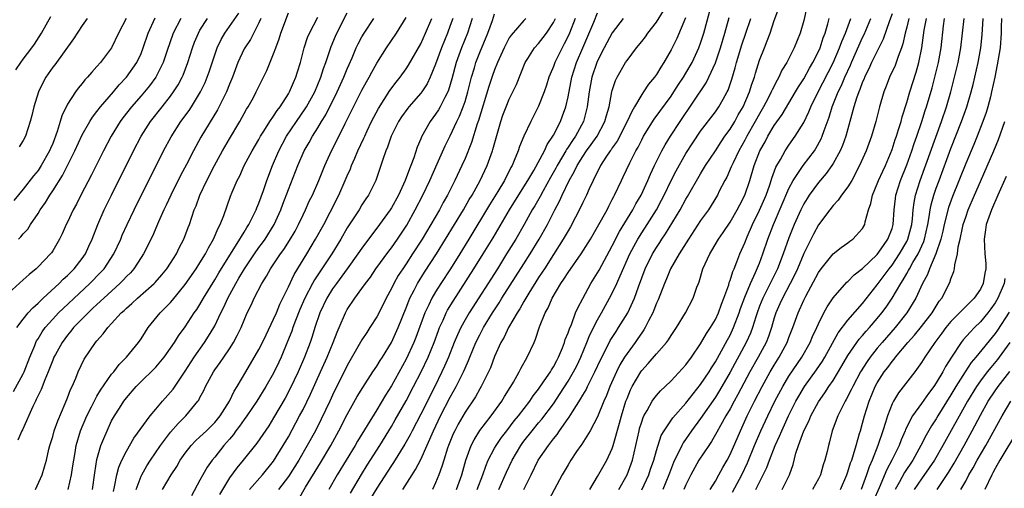
# Model space of a CAD drawing. Units: inches. Extents: x 2496512 to 2499000, y 1476000 to 1479000.
# Drawn here: x 2497421 to 2497554, y 1476249 to 1476313 of the extents above; entities that cross this region are included whole.
import ezdxf

# ---------------------------------------------------------------- set-up
doc = ezdxf.new("R2010")
doc.units = ezdxf.units.IN
doc.header["$MEASUREMENT"] = 0
doc.layers.add('LD24961476_2ft', color=226, linetype='Continuous')

msp = doc.modelspace()

# ---------------------------------------------------------------- linework, layer by layer
at = {"layer": 'LD24961476_2ft'}
for points, elevation in [([(2497479.85, 1476249), (2497480.57, 1476251), (2497481.11, 1476253), (2497481.83, 1476255), (2497482.22, 1476255.78), (2497483, 1476257.01), (2497484.54, 1476259), (2497486, 1476261), (2497486.37, 1476261.63), (2497487.14, 1476262.86), (2497487.24, 1476263), (2497487.59, 1476263.59), (2497488.37, 1476265), (2497488.57, 1476265.43), (2497489.45, 1476267), (2497490.37, 1476269), (2497490.58, 1476269.42), (2497491.11, 1476271.11), (2497491.87, 1476273), (2497492.29, 1476273.71), (2497492.84, 1476275), (2497494.03, 1476277), (2497494.43, 1476277.56), (2497495, 1476278.49), (2497496.78, 1476281), (2497498.04, 1476283), (2497499, 1476284.67), (2497500.29, 1476287), (2497500.52, 1476287.48), (2497501, 1476288.39), (2497501.2, 1476288.8), (2497501.32, 1476289), (2497502.24, 1476291), (2497502.5, 1476291.5), (2497503.38, 1476293.38), (2497504.2, 1476295), (2497504.5, 1476295.5), (2497505, 1476296.52), (2497505.26, 1476297), (2497506.7, 1476299.3), (2497509, 1476302.45), (2497509.37, 1476303), (2497510, 1476304), (2497510.67, 1476305), (2497511, 1476305.55), (2497511.83, 1476307), (2497512.76, 1476309), (2497513, 1476309.65), (2497513.42, 1476311), (2497514.52, 1476315)], 7840), ([(2497419.69, 1476262.31), (2497421, 1476264.74), (2497421.13, 1476265), (2497421.91, 1476267), (2497422.55, 1476268.55), (2497422.71, 1476269), (2497422.8, 1476269.2), (2497423, 1476269.5), (2497423.56, 1476270.44), (2497423.97, 1476271), (2497425, 1476272.15), (2497425.8, 1476273), (2497426.4, 1476273.6), (2497430.04, 1476277), (2497431.5, 1476278.5), (2497431.97, 1476279), (2497433.32, 1476281), (2497434.24, 1476283), (2497434.45, 1476283.55), (2497435.1, 1476285), (2497436.06, 1476287), (2497440.06, 1476295), (2497441.08, 1476296.92), (2497442.4, 1476299), (2497443.51, 1476300.49), (2497443.84, 1476301), (2497445.08, 1476303), (2497445.69, 1476304.31), (2497445.97, 1476305), (2497446.24, 1476305.76), (2497447, 1476308.07), (2497447.33, 1476309), (2497447.88, 1476310.12), (2497448.38, 1476311), (2497450.29, 1476313.71)], 7876), ([(2497422.68, 1476249), (2497423.56, 1476251), (2497423.9, 1476252.1), (2497424.14, 1476253), (2497424.48, 1476254.48), (2497424.61, 1476255), (2497425, 1476256.23), (2497425.21, 1476257), (2497425.67, 1476258.33), (2497426.69, 1476260.69), (2497427, 1476261.47), (2497427.41, 1476262.59), (2497427.62, 1476263), (2497428.12, 1476264.12), (2497428.47, 1476265), (2497429.29, 1476266.71), (2497430.82, 1476269), (2497431, 1476269.22), (2497431.86, 1476270.14), (2497432.48, 1476271), (2497433, 1476271.54), (2497434.31, 1476273), (2497434.69, 1476273.31), (2497435, 1476273.63), (2497435.74, 1476274.26), (2497436.51, 1476275), (2497438.78, 1476277), (2497438.89, 1476277.11), (2497439.82, 1476278.18), (2497440.48, 1476279), (2497441, 1476279.77), (2497441.79, 1476281), (2497442.18, 1476281.82), (2497442.82, 1476283), (2497443.4, 1476284.6), (2497443.56, 1476285), (2497444.21, 1476287), (2497444.46, 1476287.54), (2497444.98, 1476289), (2497445.93, 1476291), (2497446.96, 1476293), (2497448.06, 1476295), (2497449, 1476296.63), (2497450.42, 1476299), (2497451.34, 1476300.66), (2497451.56, 1476301), (2497452.25, 1476302.25), (2497452.65, 1476303), (2497453, 1476303.73), (2497453.64, 1476305), (2497454.08, 1476305.92), (2497455, 1476308.19), (2497455.29, 1476309), (2497455.77, 1476310.23), (2497456, 1476311), (2497457, 1476313.77)], 7872), ([(2497430.38, 1476249), (2497430.7, 1476251.3), (2497431, 1476253.09), (2497431.55, 1476255), (2497431.95, 1476255.95), (2497432.37, 1476257), (2497433, 1476258.32), (2497433.38, 1476259), (2497434.05, 1476260.05), (2497434.66, 1476261), (2497435, 1476261.45), (2497436.33, 1476263), (2497437, 1476263.69), (2497438.68, 1476265.32), (2497439, 1476265.65), (2497440.14, 1476267), (2497441, 1476268.19), (2497441.54, 1476269), (2497442.1, 1476269.9), (2497443, 1476271.12), (2497444.22, 1476273), (2497444.55, 1476273.45), (2497445, 1476274.16), (2497445.48, 1476275), (2497447, 1476277.47), (2497447.56, 1476278.44), (2497450.43, 1476283), (2497450.62, 1476283.38), (2497451, 1476283.97), (2497451.38, 1476284.62), (2497451.63, 1476285), (2497452.29, 1476286.29), (2497452.63, 1476287), (2497452.73, 1476287.27), (2497453, 1476287.91), (2497453.61, 1476289.61), (2497454.07, 1476291), (2497454.85, 1476293), (2497455.7, 1476295), (2497456.77, 1476297), (2497458.12, 1476299), (2497459.29, 1476300.71), (2497459.47, 1476301), (2497460.58, 1476303), (2497461.43, 1476305), (2497461.79, 1476306.21), (2497462.08, 1476307), (2497462.81, 1476309.19), (2497463.41, 1476310.59), (2497463.6, 1476311), (2497465, 1476313.73)], 7868), ([(2497451.71, 1476249), (2497453.47, 1476251), (2497455, 1476252.88), (2497456.32, 1476255), (2497457, 1476256.16), (2497458.53, 1476259), (2497459, 1476259.9), (2497460.02, 1476261.98), (2497461.39, 1476265), (2497462.28, 1476267), (2497463.11, 1476269), (2497463.63, 1476270.37), (2497463.91, 1476271), (2497464.75, 1476273), (2497465, 1476273.45), (2497466.01, 1476275), (2497467, 1476276.33), (2497467.47, 1476277), (2497468.14, 1476277.86), (2497468.9, 1476279), (2497470.63, 1476281.37), (2497471, 1476281.85), (2497471.81, 1476283), (2497473.08, 1476284.92), (2497474.24, 1476287), (2497475.26, 1476289), (2497476.21, 1476291), (2497477.23, 1476293.23), (2497478.32, 1476295.68), (2497479, 1476297.06), (2497479.9, 1476299), (2497480.26, 1476299.74), (2497480.76, 1476301), (2497481, 1476301.71), (2497481.38, 1476303), (2497481.7, 1476304.3), (2497481.88, 1476305), (2497482.27, 1476306.27), (2497482.47, 1476307), (2497483, 1476308.36), (2497484.1, 1476311), (2497484.72, 1476312.72), (2497485, 1476313.6)], 7856), ([(2497465.46, 1476248.54), (2497466.93, 1476251.07), (2497467.69, 1476252.31), (2497469.41, 1476255), (2497471, 1476257.56), (2497471.53, 1476258.47), (2497473, 1476261.05), (2497474.02, 1476263), (2497475.04, 1476265), (2497475.98, 1476267), (2497476.79, 1476269), (2497477.38, 1476270.62), (2497477.54, 1476271), (2497478.03, 1476272.03), (2497478.46, 1476273), (2497478.64, 1476273.36), (2497479.39, 1476274.61), (2497482.21, 1476279), (2497483.47, 1476281), (2497484.81, 1476283.19), (2497487.05, 1476287), (2497489, 1476290.1), (2497489.55, 1476291), (2497490.33, 1476292.33), (2497491.78, 1476295), (2497492.15, 1476295.85), (2497492.93, 1476297), (2497493, 1476297.13), (2497493.95, 1476299), (2497494.25, 1476299.75), (2497494.7, 1476301), (2497495, 1476302.35), (2497495.52, 1476305), (2497496.16, 1476307), (2497496.98, 1476309), (2497498.5, 1476312.5), (2497499, 1476313.73)], 7848), ([(2497472.53, 1476249), (2497473.81, 1476251), (2497474.29, 1476251.71), (2497475, 1476253.1), (2497476.72, 1476257), (2497477.68, 1476259), (2497479, 1476261.55), (2497479.81, 1476263), (2497480.79, 1476265), (2497481, 1476265.5), (2497481.47, 1476266.53), (2497481.64, 1476267), (2497482.47, 1476269), (2497483, 1476270.04), (2497483.52, 1476271), (2497484.74, 1476273), (2497485.63, 1476274.37), (2497486.02, 1476275), (2497489, 1476279.68), (2497489.83, 1476281), (2497491.05, 1476283), (2497492.18, 1476285), (2497493.2, 1476287), (2497493.83, 1476288.17), (2497494.18, 1476289), (2497495.13, 1476291), (2497495.83, 1476292.17), (2497496.22, 1476293), (2497497, 1476294.24), (2497497.51, 1476295), (2497498.15, 1476295.85), (2497498.95, 1476297), (2497500.01, 1476299), (2497500.2, 1476299.8), (2497500.58, 1476301), (2497500.95, 1476303), (2497501, 1476303.2), (2497501.43, 1476304.57), (2497501.65, 1476305), (2497502.8, 1476307), (2497503, 1476307.3), (2497504.3, 1476309), (2497505, 1476309.87), (2497505.49, 1476310.51), (2497505.82, 1476311), (2497507, 1476312.47), (2497507.97, 1476314.03)], 7844), ([(2497489, 1476249), (2497489.97, 1476251), (2497490.95, 1476253), (2497492.32, 1476255), (2497492.63, 1476255.37), (2497493, 1476255.88), (2497493.51, 1476256.49), (2497493.82, 1476257), (2497495, 1476258.67), (2497495.14, 1476258.86), (2497495.58, 1476259.58), (2497496.7, 1476261.3), (2497497, 1476261.84), (2497497.44, 1476262.56), (2497497.64, 1476263), (2497498.25, 1476264.25), (2497498.64, 1476265), (2497499.38, 1476266.62), (2497500.2, 1476268.2), (2497500.73, 1476269.27), (2497501.51, 1476270.49), (2497501.86, 1476271), (2497503.1, 1476273), (2497504.01, 1476275), (2497504.56, 1476276.56), (2497505.47, 1476279), (2497506.45, 1476281), (2497507, 1476281.9), (2497507.45, 1476282.55), (2497507.72, 1476283), (2497508.25, 1476283.75), (2497510.22, 1476287), (2497511, 1476288.44), (2497511.21, 1476288.79), (2497513, 1476291.87), (2497513.68, 1476293), (2497515, 1476294.99), (2497515.77, 1476296.23), (2497516.31, 1476297), (2497517, 1476297.96), (2497517.64, 1476299), (2497518.12, 1476299.88), (2497518.79, 1476301), (2497519.64, 1476303), (2497519.94, 1476304.06), (2497520.3, 1476305), (2497520.45, 1476305.55), (2497521, 1476307.31), (2497521.66, 1476309), (2497522.06, 1476309.94), (2497522.44, 1476311), (2497523, 1476312.73), (2497523.61, 1476314.39)], 7834), ([(2497527.43, 1476314.57), (2497527, 1476312.69), (2497526.5, 1476311), (2497525.69, 1476309), (2497524.7, 1476307), (2497524.05, 1476305.95), (2497523.63, 1476305), (2497523.39, 1476304.61), (2497522.71, 1476303.29), (2497522.6, 1476303), (2497522.18, 1476302.18), (2497521.55, 1476301), (2497521, 1476300.05), (2497520.43, 1476299), (2497519.28, 1476297), (2497519, 1476296.47), (2497518.17, 1476295), (2497517.4, 1476293.4), (2497517.22, 1476293), (2497517.17, 1476292.83), (2497516.55, 1476291.45), (2497516.29, 1476291), (2497515.53, 1476289.53), (2497515.28, 1476289), (2497514.43, 1476287.57), (2497514.05, 1476287), (2497513, 1476285.53), (2497511.34, 1476283), (2497510.09, 1476281), (2497508.92, 1476279), (2497508.36, 1476277.64), (2497508.08, 1476277), (2497507.22, 1476274.78), (2497507, 1476274.32), (2497506.64, 1476273.36), (2497506.49, 1476273), (2497505.91, 1476271.91), (2497505.47, 1476271), (2497505.3, 1476270.7), (2497505, 1476270.3), (2497504.49, 1476269.51), (2497504.13, 1476269), (2497503, 1476267.48), (2497502.68, 1476267), (2497502.04, 1476265.96), (2497501.57, 1476265), (2497500.67, 1476263), (2497500.22, 1476261.78), (2497499.86, 1476261), (2497499, 1476258.87), (2497498, 1476257), (2497496.85, 1476255.15), (2497496.73, 1476255), (2497496.16, 1476254.16), (2497495.39, 1476253), (2497495, 1476252.37), (2497494.2, 1476251), (2497492.38, 1476247.62)], 7832), ([(2497539, 1476313.61), (2497538.66, 1476312.66), (2497537.81, 1476310.19), (2497536.22, 1476307), (2497535.85, 1476306.15), (2497535.27, 1476305), (2497535.2, 1476304.8), (2497535, 1476304.36), (2497534.64, 1476303.36), (2497534.47, 1476303), (2497534.17, 1476302.17), (2497533.81, 1476301), (2497532.72, 1476297), (2497532.27, 1476295.73), (2497531.94, 1476295), (2497531, 1476293.3), (2497530.81, 1476293), (2497530.07, 1476291.93), (2497529, 1476290.72), (2497527.74, 1476289), (2497527.45, 1476288.55), (2497527, 1476287.8), (2497526.61, 1476287), (2497525.72, 1476285), (2497525, 1476283.2), (2497524.22, 1476281), (2497523.44, 1476279), (2497522.45, 1476277), (2497521.43, 1476275), (2497521, 1476273.93), (2497520.66, 1476273), (2497520.48, 1476272.48), (2497520.03, 1476271), (2497519.76, 1476270.24), (2497519.18, 1476269), (2497517, 1476264.93), (2497515.56, 1476262.44), (2497515, 1476261.55), (2497513, 1476258.64), (2497511.77, 1476257), (2497510.64, 1476255.37), (2497510.45, 1476255), (2497509.96, 1476253.96), (2497509.46, 1476253), (2497509.32, 1476252.68), (2497508.75, 1476251.25), (2497508.66, 1476251), (2497507.86, 1476249)], 7824), ([(2497442.39, 1476313), (2497441.36, 1476311), (2497440.49, 1476308.49), (2497440, 1476307), (2497438.99, 1476305), (2497438.15, 1476303.85), (2497437, 1476302.47), (2497435.71, 1476301), (2497434.53, 1476299.47), (2497434.17, 1476299), (2497432.95, 1476297), (2497431.9, 1476295), (2497430.26, 1476291.74), (2497428.83, 1476289), (2497428.22, 1476287.78), (2497427.79, 1476287), (2497427, 1476285.33), (2497426.83, 1476285), (2497426.27, 1476283.73), (2497425.91, 1476283), (2497425, 1476281.44), (2497424.83, 1476281.17), (2497424.69, 1476281), (2497423, 1476279.25), (2497422.73, 1476279), (2497421.78, 1476278.22), (2497421, 1476277.47), (2497419, 1476275.7)], 7880), ([(2497434.96, 1476313), (2497433.94, 1476311), (2497433, 1476308.99), (2497431.48, 1476307), (2497431, 1476306.46), (2497430.29, 1476305.71), (2497429.72, 1476305), (2497429.35, 1476304.65), (2497429, 1476304.17), (2497428.47, 1476303.53), (2497428.09, 1476303), (2497427, 1476301.33), (2497426.23, 1476299.77), (2497426.03, 1476299), (2497425.62, 1476297.62), (2497425, 1476296.02), (2497424.69, 1476295.31), (2497424.57, 1476295), (2497423.43, 1476293), (2497423, 1476292.35), (2497422.38, 1476291.62), (2497421, 1476289.81), (2497419.73, 1476288.27)], 7884), ([(2497419.99, 1476306.01), (2497420.65, 1476307), (2497421, 1476307.44), (2497422.17, 1476309), (2497422.51, 1476309.49), (2497423.48, 1476311), (2497424.73, 1476313.27)], 7888), ([(2497420.12, 1476271), (2497421, 1476272.17), (2497421.66, 1476273), (2497422.29, 1476273.71), (2497423, 1476274.31), (2497423.72, 1476275), (2497425.89, 1476277), (2497426.43, 1476277.57), (2497427, 1476278.07), (2497427.93, 1476279), (2497429, 1476280.39), (2497429.43, 1476281), (2497429.92, 1476282.08), (2497430.35, 1476283), (2497431.14, 1476285), (2497432, 1476287), (2497432.98, 1476289), (2497435.99, 1476295), (2497437.03, 1476297), (2497438.29, 1476299), (2497439.84, 1476301), (2497441, 1476302.44), (2497441.41, 1476303), (2497442.04, 1476303.96), (2497442.58, 1476305), (2497442.71, 1476305.29), (2497443.36, 1476307), (2497443.97, 1476309), (2497444.25, 1476309.75), (2497444.78, 1476311), (2497445, 1476311.38), (2497446.01, 1476313)], 7878), ([(2497453.27, 1476313), (2497453, 1476312.38), (2497451.85, 1476310.15), (2497451.07, 1476309), (2497451, 1476308.86), (2497450.16, 1476307), (2497449.41, 1476305), (2497449, 1476304.05), (2497448.58, 1476303), (2497447.4, 1476300.6), (2497445.13, 1476296.87), (2497444.11, 1476295), (2497443.17, 1476293.17), (2497442.36, 1476291.64), (2497441.03, 1476289), (2497440.39, 1476287.61), (2497440.08, 1476287), (2497439.35, 1476285.35), (2497438.56, 1476283.44), (2497437.31, 1476281), (2497437, 1476280.54), (2497436.01, 1476279), (2497435.54, 1476278.46), (2497435, 1476277.93), (2497434.57, 1476277.43), (2497434.13, 1476277), (2497431.92, 1476275), (2497431, 1476274.14), (2497430.42, 1476273.58), (2497429.79, 1476273), (2497427.83, 1476271), (2497427.47, 1476270.53), (2497427, 1476269.98), (2497426.26, 1476269), (2497425.37, 1476267.37), (2497425.17, 1476267), (2497425, 1476266.6), (2497424.39, 1476265), (2497423.91, 1476263.91), (2497423.42, 1476262.58), (2497423, 1476261.76), (2497422.77, 1476261.23), (2497422.64, 1476261), (2497422.29, 1476260.29), (2497420.87, 1476257.13), (2497420.8, 1476257), (2497420.27, 1476255.73)], 7874), ([(2497420.36, 1476283), (2497420.68, 1476283.32), (2497421, 1476283.73), (2497421.61, 1476284.39), (2497421.98, 1476285), (2497423, 1476286.51), (2497423.3, 1476287), (2497424.01, 1476287.99), (2497424.62, 1476289), (2497425, 1476289.56), (2497426.32, 1476291.68), (2497427.99, 1476295), (2497429, 1476297.18), (2497430.03, 1476299), (2497430.4, 1476299.6), (2497431, 1476300.35), (2497431.48, 1476301), (2497433.24, 1476303), (2497434.04, 1476303.96), (2497435.04, 1476305), (2497436.42, 1476307), (2497437, 1476308.25), (2497437.3, 1476309), (2497437.97, 1476311), (2497438.91, 1476313.09)], 7882), ([(2497429.67, 1476313), (2497429, 1476312.02), (2497427.8, 1476310.2), (2497425.29, 1476306.71), (2497425, 1476306.35), (2497424.06, 1476305), (2497423.68, 1476304.32), (2497423.05, 1476303), (2497422.44, 1476301), (2497422.18, 1476299.82), (2497421.94, 1476299), (2497421.29, 1476297), (2497421, 1476296.43), (2497420.46, 1476295.54)], 7886), ([(2497427.11, 1476249), (2497427.56, 1476251), (2497427.75, 1476252.25), (2497427.85, 1476253), (2497428.04, 1476254.04), (2497428.19, 1476255), (2497428.79, 1476257), (2497429.62, 1476259), (2497430.26, 1476260.26), (2497430.74, 1476261.26), (2497431, 1476261.68), (2497431.49, 1476262.51), (2497433, 1476264.66), (2497433.28, 1476265), (2497434.01, 1476265.99), (2497435.01, 1476267), (2497436.66, 1476269), (2497437, 1476269.49), (2497437.58, 1476270.42), (2497437.98, 1476271), (2497439.59, 1476273), (2497441, 1476274.41), (2497441.28, 1476274.72), (2497443, 1476276.84), (2497444.48, 1476279), (2497445, 1476279.82), (2497445.73, 1476281), (2497446.15, 1476281.85), (2497446.85, 1476283), (2497447.48, 1476284.52), (2497447.75, 1476285), (2497448.23, 1476286.23), (2497449.16, 1476288.84), (2497449.39, 1476289.39), (2497450.07, 1476291), (2497450.39, 1476291.61), (2497451.02, 1476293), (2497452.07, 1476295), (2497453, 1476296.57), (2497453.23, 1476297), (2497453.67, 1476297.67), (2497454.5, 1476299), (2497455, 1476299.73), (2497455.49, 1476300.51), (2497455.88, 1476301), (2497457, 1476302.74), (2497457.16, 1476303), (2497457.7, 1476304.3), (2497458.04, 1476305), (2497458.25, 1476305.75), (2497458.65, 1476307), (2497459.17, 1476309), (2497459.62, 1476310.38), (2497459.89, 1476311), (2497461, 1476313.15)], 7870), ([(2497433.24, 1476248.76), (2497433.38, 1476249.38), (2497433.69, 1476251), (2497433.96, 1476252.04), (2497434.37, 1476253), (2497435, 1476254.23), (2497436.03, 1476255.97), (2497438.22, 1476259), (2497439, 1476259.94), (2497439.91, 1476261), (2497441, 1476262.22), (2497441.35, 1476262.65), (2497443, 1476265.09), (2497444.22, 1476267), (2497445.63, 1476269), (2497446.17, 1476269.83), (2497446.88, 1476271), (2497447, 1476271.24), (2497447.83, 1476273), (2497448.23, 1476273.77), (2497448.76, 1476275), (2497449.86, 1476277), (2497450.29, 1476277.71), (2497451.04, 1476279), (2497452.39, 1476281), (2497453, 1476281.86), (2497453.5, 1476282.5), (2497453.84, 1476283), (2497455.09, 1476285), (2497455.98, 1476287), (2497456.24, 1476287.76), (2497457, 1476289.76), (2497458.31, 1476293), (2497459.17, 1476295), (2497459.84, 1476296.16), (2497460.29, 1476297), (2497461, 1476298.14), (2497461.5, 1476299), (2497462.08, 1476299.92), (2497463.65, 1476303), (2497464.55, 1476305), (2497465, 1476306.15), (2497465.25, 1476306.75), (2497465.66, 1476307.66), (2497466.22, 1476309), (2497466.47, 1476309.53), (2497467, 1476310.51), (2497467.29, 1476311), (2497468.61, 1476313)], 7866), ([(2497436.31, 1476249), (2497437, 1476250.84), (2497437.08, 1476251), (2497437.78, 1476252.22), (2497438.29, 1476253), (2497439.64, 1476255), (2497441, 1476256.8), (2497442.02, 1476257.98), (2497443.07, 1476259), (2497444.7, 1476261), (2497444.83, 1476261.17), (2497445, 1476261.53), (2497445.52, 1476262.48), (2497445.76, 1476263), (2497446.83, 1476265), (2497447, 1476265.26), (2497447.74, 1476266.26), (2497448.22, 1476267), (2497449, 1476268.14), (2497449.56, 1476269), (2497450.07, 1476269.93), (2497450.59, 1476271), (2497451, 1476272.02), (2497451.43, 1476273), (2497451.95, 1476274.05), (2497452.37, 1476275), (2497453.4, 1476277), (2497454.03, 1476277.97), (2497454.58, 1476279), (2497455.93, 1476281), (2497456.4, 1476281.6), (2497457.18, 1476282.82), (2497457.91, 1476284.09), (2497458.4, 1476285), (2497459, 1476286.31), (2497459.33, 1476287), (2497459.84, 1476288.16), (2497460.26, 1476289), (2497461.13, 1476291), (2497461.67, 1476292.33), (2497461.95, 1476293), (2497462.87, 1476295), (2497463.58, 1476296.42), (2497464.7, 1476298.7), (2497465.58, 1476300.42), (2497465.86, 1476301), (2497467, 1476303.25), (2497467.62, 1476304.38), (2497467.98, 1476305), (2497468.32, 1476305.68), (2497469, 1476306.9), (2497470.32, 1476309), (2497471.69, 1476311), (2497473, 1476313.11)], 7864), ([(2497439.9, 1476249), (2497441.07, 1476251), (2497441.84, 1476252.16), (2497442.33, 1476253), (2497443, 1476253.96), (2497443.81, 1476255), (2497444.39, 1476255.61), (2497445, 1476256.16), (2497445.88, 1476257), (2497447, 1476258.12), (2497447.72, 1476259), (2497449, 1476261), (2497449.63, 1476262.37), (2497450.05, 1476263), (2497451.21, 1476265), (2497453, 1476268.02), (2497453.5, 1476269), (2497453.98, 1476270.02), (2497455, 1476272.13), (2497455.37, 1476273), (2497455.83, 1476274.17), (2497457, 1476276.53), (2497457.78, 1476278.22), (2497459.51, 1476281), (2497460.71, 1476283), (2497461.81, 1476285), (2497462.69, 1476286.69), (2497463.85, 1476289), (2497464.74, 1476291), (2497465, 1476291.62), (2497465.43, 1476292.57), (2497465.59, 1476293), (2497466.03, 1476294.03), (2497466.46, 1476295), (2497467.27, 1476296.73), (2497467.38, 1476297), (2497467.71, 1476297.71), (2497468.31, 1476299), (2497469.23, 1476300.77), (2497470.79, 1476303.21), (2497471.65, 1476304.35), (2497472.17, 1476305), (2497473, 1476306.16), (2497473.34, 1476306.66), (2497475, 1476309.56), (2497475.65, 1476311), (2497476.51, 1476313)], 7862), ([(2497479.34, 1476313), (2497479, 1476312.02), (2497478.63, 1476311), (2497477.8, 1476309), (2497477, 1476306.79), (2497476.28, 1476305), (2497475.87, 1476304.13), (2497475.13, 1476303), (2497475, 1476302.83), (2497473.38, 1476301), (2497473.21, 1476300.79), (2497472.37, 1476299.63), (2497471.96, 1476299), (2497470.98, 1476297), (2497470.49, 1476295.51), (2497470.25, 1476295), (2497469.82, 1476293.82), (2497469.56, 1476293), (2497468.87, 1476291), (2497467.91, 1476289), (2497467.53, 1476288.47), (2497467, 1476287.66), (2497466.6, 1476287), (2497465.18, 1476284.82), (2497465, 1476284.53), (2497464.12, 1476283), (2497462.89, 1476281), (2497460.54, 1476277.47), (2497460.29, 1476277), (2497459.25, 1476275), (2497458.56, 1476273.44), (2497457.96, 1476271.96), (2497457.6, 1476271), (2497457.46, 1476270.54), (2497456.9, 1476269.1), (2497456.04, 1476267), (2497455.71, 1476266.29), (2497455, 1476264.81), (2497453.95, 1476263), (2497452.7, 1476261), (2497451.35, 1476259), (2497451, 1476258.52), (2497450.38, 1476257.62), (2497449.89, 1476257), (2497449.53, 1476256.47), (2497449, 1476255.87), (2497448.61, 1476255.39), (2497448.25, 1476255), (2497447, 1476253.42), (2497446.65, 1476253), (2497445.97, 1476252.03), (2497445.37, 1476251), (2497445, 1476250.29), (2497443.83, 1476248.17)], 7860), ([(2497481.98, 1476313), (2497481.35, 1476311), (2497480.54, 1476309), (2497479.81, 1476307), (2497479.22, 1476304.78), (2497478.77, 1476303.23), (2497478.68, 1476303), (2497478.27, 1476302.27), (2497477.64, 1476301), (2497477.41, 1476300.59), (2497477, 1476299.97), (2497476.26, 1476299), (2497475.09, 1476296.91), (2497475, 1476296.65), (2497474.51, 1476295.49), (2497474.06, 1476294.06), (2497473.65, 1476293), (2497473.44, 1476292.56), (2497472.88, 1476291), (2497471.95, 1476289), (2497471, 1476287.26), (2497470.83, 1476287), (2497469.39, 1476285), (2497467, 1476281.81), (2497466.46, 1476281), (2497465.01, 1476278.99), (2497463.52, 1476277), (2497463, 1476276.26), (2497462.22, 1476275), (2497461.28, 1476273), (2497460.6, 1476271), (2497460.22, 1476269.78), (2497459.95, 1476269), (2497459.21, 1476267), (2497458.35, 1476265), (2497457.27, 1476262.73), (2497456.57, 1476261.43), (2497455, 1476258.73), (2497454.33, 1476257.67), (2497452.7, 1476255.3), (2497450.86, 1476253), (2497450.02, 1476251.98), (2497449, 1476250.58), (2497447.65, 1476248.35)], 7858), ([(2497489.27, 1476313), (2497489, 1476312.72), (2497487.26, 1476310.74), (2497487, 1476310.35), (2497486.53, 1476309.47), (2497486.3, 1476309), (2497485.4, 1476307), (2497485, 1476306.03), (2497484.74, 1476305.26), (2497484.25, 1476303.75), (2497482.85, 1476299.15), (2497482.67, 1476298.67), (2497481.88, 1476296.12), (2497481, 1476293.99), (2497480.56, 1476293), (2497479.62, 1476291), (2497478.61, 1476289), (2497478.02, 1476287.98), (2497477.51, 1476287), (2497476.36, 1476285), (2497475.17, 1476283), (2497473.88, 1476281), (2497473, 1476279.67), (2497472.53, 1476279), (2497471.93, 1476278.07), (2497471.33, 1476277), (2497471, 1476276.3), (2497470.29, 1476275), (2497469.87, 1476274.13), (2497469, 1476272.47), (2497468.07, 1476271), (2497467.64, 1476270.36), (2497467, 1476269.33), (2497465, 1476265.86), (2497463, 1476261.81), (2497462.63, 1476261), (2497461.45, 1476258.55), (2497460.67, 1476257), (2497459.58, 1476255), (2497458.41, 1476253), (2497457, 1476250.78), (2497455.68, 1476249)], 7854), ([(2497458.36, 1476247.64), (2497459.35, 1476249.35), (2497461.38, 1476252.62), (2497462.77, 1476255), (2497463.87, 1476257), (2497465, 1476259.18), (2497466.37, 1476261.63), (2497467.12, 1476262.88), (2497468.49, 1476265), (2497469, 1476265.75), (2497469.46, 1476266.54), (2497469.77, 1476267), (2497471, 1476268.98), (2497471.93, 1476271), (2497473, 1476273.68), (2497473.35, 1476274.65), (2497473.51, 1476275), (2497474.09, 1476276.09), (2497474.54, 1476277), (2497475.49, 1476278.51), (2497477.11, 1476281), (2497478.35, 1476283), (2497480.77, 1476287), (2497481.58, 1476288.42), (2497481.95, 1476289), (2497483.05, 1476291), (2497483.99, 1476293), (2497484.72, 1476295), (2497484.79, 1476295.21), (2497485.22, 1476296.78), (2497485.86, 1476299), (2497486.15, 1476299.85), (2497486.58, 1476301), (2497487, 1476302.02), (2497487.5, 1476303), (2497487.97, 1476304.02), (2497489.19, 1476307), (2497489.54, 1476307.54), (2497490.45, 1476309), (2497491, 1476309.59), (2497491.62, 1476310.38), (2497492.07, 1476311), (2497493, 1476312.43), (2497493.27, 1476313)], 7852), ([(2497495.98, 1476313), (2497495.19, 1476311), (2497495, 1476310.57), (2497494.48, 1476309.52), (2497494.18, 1476309), (2497493.18, 1476307), (2497493, 1476306.47), (2497492.56, 1476305.44), (2497492.39, 1476305), (2497492.08, 1476303.92), (2497491.77, 1476303), (2497491, 1476301.08), (2497489.92, 1476299), (2497489, 1476297.01), (2497488.4, 1476295.6), (2497488.22, 1476295), (2497487.69, 1476293.69), (2497487.38, 1476293), (2497487.24, 1476292.76), (2497486.37, 1476291), (2497485.47, 1476289.47), (2497484.34, 1476287.66), (2497481.52, 1476283), (2497480.29, 1476281), (2497479.02, 1476278.98), (2497477.72, 1476277), (2497477, 1476275.84), (2497476.5, 1476275), (2497476.08, 1476274.08), (2497475.55, 1476273), (2497474.32, 1476269.68), (2497474.04, 1476269), (2497473, 1476266.73), (2497471, 1476263.11), (2497470.18, 1476261.82), (2497469, 1476259.83), (2497466.4, 1476255.6), (2497466.06, 1476255), (2497463.62, 1476251), (2497462.49, 1476249)], 7850), ([(2497502.49, 1476313), (2497501, 1476311.04), (2497499.9, 1476309), (2497499, 1476307.25), (2497498.9, 1476307), (2497498.24, 1476305), (2497497.84, 1476303), (2497497.58, 1476301), (2497497.07, 1476299), (2497495.99, 1476297), (2497495.58, 1476296.42), (2497495, 1476295.5), (2497494.79, 1476295.21), (2497494.69, 1476295), (2497494.26, 1476294.26), (2497493.51, 1476293), (2497493.34, 1476292.66), (2497492.6, 1476291.4), (2497491.6, 1476289.6), (2497491.19, 1476288.81), (2497490.46, 1476287.54), (2497490.12, 1476287), (2497489.02, 1476285), (2497487.88, 1476283), (2497486.65, 1476281), (2497485.39, 1476279), (2497481.55, 1476273), (2497481, 1476272.06), (2497480.42, 1476271), (2497479.96, 1476270.04), (2497479.53, 1476269), (2497478.75, 1476267), (2497478.23, 1476265.77), (2497477.87, 1476265), (2497476.89, 1476263), (2497475, 1476259.26), (2497473.82, 1476257), (2497473.55, 1476256.45), (2497472.83, 1476255.17), (2497471.3, 1476252.7), (2497471, 1476252.27), (2497469, 1476249.21), (2497467.68, 1476247)], 7846), ([(2497510.95, 1476313.05), (2497509.75, 1476310.25), (2497509, 1476308.72), (2497508.02, 1476307), (2497507.61, 1476306.39), (2497507, 1476305.36), (2497506.74, 1476305), (2497505.94, 1476304.06), (2497505.24, 1476303), (2497505, 1476302.66), (2497504.04, 1476301), (2497503.64, 1476300.36), (2497503.04, 1476299), (2497501.66, 1476296.34), (2497501, 1476295.41), (2497500.84, 1476295.16), (2497500.72, 1476295), (2497500.14, 1476294.14), (2497499.41, 1476293), (2497498.4, 1476291), (2497497.87, 1476289.87), (2497497.49, 1476289), (2497497, 1476288.01), (2497496.69, 1476287.31), (2497495.32, 1476284.68), (2497495, 1476284.15), (2497494.35, 1476283), (2497493, 1476280.92), (2497491.78, 1476279), (2497491.49, 1476278.51), (2497491, 1476277.79), (2497489.68, 1476275.68), (2497489, 1476274.54), (2497488.44, 1476273.56), (2497488.07, 1476273), (2497486.91, 1476271), (2497486.3, 1476269.7), (2497485.88, 1476269), (2497485, 1476267.1), (2497484.44, 1476265.56), (2497484.19, 1476265), (2497483.21, 1476263), (2497483, 1476262.67), (2497482.4, 1476261.6), (2497481, 1476259.53), (2497480.09, 1476257.91), (2497479.6, 1476257), (2497479.41, 1476256.59), (2497478.76, 1476255), (2497478.62, 1476254.62), (2497478.11, 1476253), (2497477.87, 1476252.13), (2497477.45, 1476251), (2497477, 1476249.9), (2497476.57, 1476249)], 7842), ([(2497482.67, 1476249), (2497483.42, 1476251), (2497483.81, 1476252.19), (2497484.15, 1476253), (2497485, 1476254.61), (2497485.22, 1476255), (2497485.94, 1476256.06), (2497486.66, 1476257), (2497487.68, 1476258.32), (2497488.24, 1476259), (2497489.79, 1476261), (2497490.26, 1476261.74), (2497491, 1476262.66), (2497491.76, 1476263.76), (2497492.59, 1476265), (2497492.73, 1476265.27), (2497493, 1476265.67), (2497493.45, 1476266.55), (2497493.71, 1476267), (2497494.24, 1476268.24), (2497494.53, 1476269), (2497494.62, 1476269.38), (2497495, 1476270.29), (2497495.17, 1476270.83), (2497495.44, 1476271.44), (2497496.02, 1476273), (2497496.31, 1476273.69), (2497497, 1476274.95), (2497498.09, 1476277), (2497499, 1476278.44), (2497499.2, 1476278.8), (2497501, 1476282.12), (2497501.96, 1476284.04), (2497503.8, 1476287), (2497504.21, 1476287.79), (2497504.94, 1476289), (2497505.85, 1476291), (2497506.18, 1476291.82), (2497506.75, 1476293), (2497507.74, 1476295), (2497508.18, 1476295.82), (2497508.91, 1476297), (2497510.21, 1476299), (2497513.76, 1476304.24), (2497514.13, 1476305), (2497515.02, 1476306.98), (2497515.69, 1476309), (2497516.28, 1476311), (2497516.87, 1476313.13)], 7838), ([(2497485.61, 1476249), (2497486.63, 1476251.37), (2497487.38, 1476253), (2497488.56, 1476255), (2497488.74, 1476255.26), (2497489, 1476255.6), (2497490.1, 1476257), (2497491, 1476258.07), (2497491.43, 1476258.57), (2497493, 1476260.67), (2497493.94, 1476262.06), (2497495, 1476263.73), (2497495.74, 1476265), (2497496.17, 1476265.83), (2497496.72, 1476267), (2497497.55, 1476269), (2497497.97, 1476270.03), (2497499, 1476272.06), (2497499.55, 1476273), (2497500.64, 1476275), (2497501, 1476275.7), (2497501.61, 1476277), (2497502.05, 1476278.05), (2497503.38, 1476281), (2497504.46, 1476283), (2497505, 1476283.86), (2497505.76, 1476285), (2497507, 1476287), (2497507.7, 1476288.3), (2497508.06, 1476289), (2497509, 1476290.97), (2497509.69, 1476292.31), (2497511, 1476294.66), (2497511.92, 1476296.08), (2497513, 1476297.67), (2497515, 1476300.32), (2497515.47, 1476301), (2497516.04, 1476302.04), (2497516.6, 1476303), (2497516.73, 1476303.27), (2497517.24, 1476304.76), (2497517.7, 1476306.3), (2497517.87, 1476307), (2497518.61, 1476309.39), (2497519.16, 1476311), (2497519.81, 1476313)], 7836), ([(2497497.97, 1476249), (2497499, 1476250.77), (2497500.25, 1476253), (2497501, 1476254.58), (2497501.14, 1476255), (2497501.98, 1476258.02), (2497502.23, 1476259), (2497502.85, 1476261), (2497503, 1476261.39), (2497503.47, 1476262.53), (2497503.7, 1476263), (2497504.87, 1476265), (2497505, 1476265.19), (2497505.88, 1476266.12), (2497507, 1476267.46), (2497508.37, 1476269), (2497508.64, 1476269.36), (2497509, 1476269.95), (2497509.74, 1476271), (2497510.95, 1476273), (2497511.98, 1476275), (2497512.5, 1476276.5), (2497512.69, 1476277), (2497512.79, 1476277.21), (2497513.32, 1476279), (2497514.24, 1476281), (2497514.54, 1476281.46), (2497515.44, 1476283), (2497516.08, 1476283.92), (2497517, 1476285.32), (2497517.97, 1476287), (2497518.31, 1476287.69), (2497519, 1476288.99), (2497519.67, 1476291), (2497520.27, 1476293), (2497521.03, 1476295), (2497521.75, 1476296.25), (2497522.15, 1476297), (2497523, 1476298.43), (2497524.06, 1476299.94), (2497525.9, 1476303), (2497526.3, 1476303.7), (2497527, 1476304.8), (2497527.77, 1476306.23), (2497528.24, 1476307), (2497529, 1476308.48), (2497529.23, 1476309), (2497529.65, 1476310.35), (2497529.91, 1476311), (2497530.28, 1476312.28), (2497530.45, 1476313)], 7830), ([(2497501.91, 1476249), (2497503.03, 1476251), (2497503.75, 1476253), (2497504.22, 1476255), (2497504.65, 1476257), (2497504.72, 1476257.28), (2497505, 1476258.21), (2497505.2, 1476258.8), (2497505.3, 1476259), (2497505.76, 1476259.76), (2497506.44, 1476261), (2497506.66, 1476261.34), (2497507, 1476261.78), (2497507.57, 1476262.43), (2497508.19, 1476263), (2497509, 1476263.79), (2497511, 1476265.95), (2497511.76, 1476267), (2497513, 1476268.78), (2497513.8, 1476270.2), (2497514.35, 1476271), (2497515, 1476272.1), (2497515.41, 1476273), (2497515.82, 1476274.18), (2497516.16, 1476275), (2497516.81, 1476276.81), (2497516.89, 1476277.11), (2497517, 1476277.39), (2497517.36, 1476278.64), (2497517.54, 1476279), (2497517.94, 1476279.94), (2497518.34, 1476281), (2497519, 1476282.5), (2497519.31, 1476283.31), (2497520.04, 1476285), (2497521, 1476286.96), (2497521.89, 1476289), (2497522.39, 1476290.39), (2497522.59, 1476291), (2497522.68, 1476291.32), (2497523.22, 1476292.78), (2497523.85, 1476293.85), (2497524.47, 1476295), (2497525, 1476295.8), (2497525.86, 1476297), (2497527, 1476298.86), (2497527.71, 1476300.29), (2497527.99, 1476301), (2497528.92, 1476302.92), (2497531, 1476306.95), (2497531.87, 1476309), (2497532.16, 1476309.84), (2497532.66, 1476311), (2497533.38, 1476313)], 7828), ([(2497505.03, 1476248.97), (2497505.96, 1476251), (2497506.21, 1476251.79), (2497506.63, 1476253), (2497507, 1476254.32), (2497507.66, 1476256.34), (2497508.03, 1476257), (2497509.24, 1476258.76), (2497511, 1476260.73), (2497511.98, 1476262.02), (2497513, 1476263.26), (2497514.15, 1476265), (2497514.46, 1476265.54), (2497515, 1476266.35), (2497515.83, 1476267.83), (2497516.64, 1476269.36), (2497517, 1476269.99), (2497517.48, 1476271), (2497518.22, 1476273), (2497518.41, 1476273.59), (2497519, 1476275.15), (2497519.78, 1476277), (2497520.47, 1476278.47), (2497521, 1476279.76), (2497521.47, 1476281), (2497522.14, 1476283), (2497522.89, 1476285), (2497525, 1476289.9), (2497525.59, 1476291), (2497526.93, 1476293), (2497528.45, 1476295), (2497528.67, 1476295.33), (2497529.37, 1476296.63), (2497529.53, 1476297), (2497529.78, 1476297.78), (2497530.44, 1476299.56), (2497530.87, 1476301), (2497531.68, 1476303), (2497532.12, 1476303.88), (2497532.6, 1476305), (2497533.35, 1476306.65), (2497533.5, 1476307), (2497535, 1476310.39), (2497535.2, 1476310.8), (2497536.12, 1476313)], 7826), ([(2497541.28, 1476313), (2497541, 1476311.81), (2497540.79, 1476311), (2497540.47, 1476309.53), (2497540.28, 1476309), (2497539.81, 1476307.81), (2497539.56, 1476307), (2497539.41, 1476306.59), (2497538.65, 1476305), (2497538.2, 1476303.8), (2497537.87, 1476303), (2497537.29, 1476301), (2497536.8, 1476299), (2497536.21, 1476297), (2497535.48, 1476295), (2497534.6, 1476293), (2497533.52, 1476291), (2497533, 1476290.13), (2497532.15, 1476289), (2497531.7, 1476288.3), (2497531, 1476287.58), (2497530.54, 1476287), (2497529, 1476284.94), (2497528.32, 1476283.68), (2497527, 1476281.05), (2497526.15, 1476279), (2497525.79, 1476278.21), (2497525.18, 1476277), (2497524.12, 1476275), (2497523.78, 1476274.22), (2497523.22, 1476273), (2497523, 1476272.32), (2497522.62, 1476271), (2497522.21, 1476269.79), (2497521.89, 1476269), (2497520.81, 1476267), (2497519.69, 1476265), (2497518.07, 1476261.93), (2497517.54, 1476261), (2497517, 1476259.97), (2497516.43, 1476259), (2497515.71, 1476257.71), (2497515.22, 1476256.78), (2497514.48, 1476255.52), (2497514.11, 1476255), (2497512.77, 1476253), (2497511.67, 1476251), (2497511, 1476249.64), (2497510.74, 1476249)], 7822), ([(2497514.28, 1476249), (2497515, 1476250.17), (2497515.47, 1476251), (2497516, 1476252), (2497516.59, 1476253), (2497517, 1476253.77), (2497518.4, 1476257), (2497519.31, 1476259), (2497520.31, 1476261), (2497521.35, 1476263), (2497522.46, 1476265), (2497523, 1476265.9), (2497523.69, 1476267), (2497524.76, 1476269), (2497525, 1476269.67), (2497525.52, 1476271), (2497526.24, 1476273), (2497527, 1476274.73), (2497527.27, 1476275.27), (2497529, 1476278.47), (2497529.39, 1476279), (2497531, 1476281), (2497532.1, 1476281.9), (2497533, 1476282.51), (2497533.27, 1476282.73), (2497533.68, 1476283), (2497535, 1476284.44), (2497535.31, 1476285), (2497535.37, 1476285.37), (2497535.82, 1476287), (2497536.13, 1476287.87), (2497536.35, 1476289), (2497537, 1476290.52), (2497537.18, 1476291), (2497537.74, 1476292.26), (2497538.09, 1476293), (2497539, 1476295.18), (2497539.43, 1476296.57), (2497539.59, 1476297), (2497539.89, 1476297.89), (2497540.22, 1476299), (2497540.37, 1476299.63), (2497541, 1476301.56), (2497541.41, 1476303), (2497542.29, 1476305.71), (2497542.66, 1476307), (2497543.06, 1476309), (2497543.38, 1476311.38), (2497543.67, 1476313)], 7820), ([(2497517.33, 1476248.67), (2497518.58, 1476251), (2497519.37, 1476252.63), (2497520.34, 1476255), (2497521.19, 1476257), (2497522.11, 1476259), (2497523.09, 1476261), (2497524.16, 1476263), (2497525, 1476264.4), (2497526.74, 1476267), (2497527.87, 1476269), (2497528.2, 1476269.8), (2497528.78, 1476271), (2497529, 1476271.51), (2497529.74, 1476273), (2497530.17, 1476273.83), (2497531, 1476275.06), (2497532.84, 1476277.16), (2497533, 1476277.28), (2497533.85, 1476278.15), (2497535, 1476279.03), (2497537, 1476280.93), (2497537.83, 1476282.17), (2497538.44, 1476283), (2497539, 1476284.45), (2497539.17, 1476285), (2497539.3, 1476287), (2497539.46, 1476288.54), (2497539.52, 1476289), (2497540.16, 1476291), (2497541, 1476293.09), (2497541.69, 1476295), (2497542.01, 1476295.99), (2497542.38, 1476297), (2497543.06, 1476299), (2497543.51, 1476300.49), (2497543.68, 1476301), (2497544.43, 1476303.57), (2497544.81, 1476305), (2497545.3, 1476307), (2497545.66, 1476309), (2497546, 1476312), (2497546.13, 1476313)], 7818), ([(2497520.51, 1476249), (2497521.99, 1476252), (2497522.34, 1476253), (2497523.13, 1476255), (2497523.73, 1476256.27), (2497524.03, 1476257), (2497524.94, 1476259), (2497525.94, 1476261), (2497526.32, 1476261.68), (2497527.11, 1476263), (2497528.73, 1476265.27), (2497529.54, 1476266.46), (2497529.87, 1476267), (2497531.7, 1476270.3), (2497533, 1476272), (2497535, 1476274.29), (2497537, 1476276.79), (2497538.63, 1476279), (2497539, 1476279.46), (2497540.03, 1476281), (2497541, 1476282.69), (2497541.15, 1476283), (2497541.67, 1476285), (2497541.78, 1476285.78), (2497541.88, 1476287), (2497541.99, 1476288.01), (2497542.2, 1476289), (2497542.81, 1476291), (2497545.71, 1476299), (2497546.38, 1476301), (2497546.97, 1476303.03), (2497547.48, 1476305), (2497547.96, 1476307), (2497548.34, 1476309), (2497548.58, 1476311), (2497548.78, 1476313)], 7816), ([(2497524.06, 1476249), (2497525.07, 1476251), (2497525.57, 1476252.43), (2497525.94, 1476253.94), (2497526.31, 1476255), (2497527.03, 1476257), (2497527.69, 1476258.31), (2497527.95, 1476259), (2497529, 1476260.93), (2497529.87, 1476262.13), (2497530.43, 1476263), (2497531, 1476263.82), (2497532.2, 1476265.8), (2497533, 1476267.2), (2497534.22, 1476269), (2497534.55, 1476269.45), (2497535, 1476269.95), (2497535.48, 1476270.52), (2497535.92, 1476271), (2497537, 1476272.25), (2497537.61, 1476273), (2497538.2, 1476273.8), (2497539, 1476275), (2497540.19, 1476277), (2497540.52, 1476277.48), (2497541, 1476278.34), (2497541.25, 1476278.75), (2497541.36, 1476279), (2497541.83, 1476279.83), (2497542.53, 1476281), (2497543.3, 1476282.7), (2497543.39, 1476283), (2497543.85, 1476285), (2497544.05, 1476286.05), (2497544.19, 1476287), (2497544.31, 1476287.69), (2497544.69, 1476289), (2497545, 1476289.94), (2497545.38, 1476291), (2497547, 1476295.33), (2497548.43, 1476299), (2497549.15, 1476301), (2497549.74, 1476303), (2497550, 1476304), (2497550.69, 1476307), (2497551.05, 1476309), (2497551.23, 1476310.77), (2497551.38, 1476313)], 7814), ([(2497553.86, 1476313), (2497553.82, 1476311.82), (2497553.81, 1476311), (2497553.67, 1476309), (2497553.3, 1476306.7), (2497552.97, 1476305.03), (2497552.53, 1476303), (2497552.36, 1476302.36), (2497552.02, 1476301), (2497551.78, 1476300.22), (2497551.35, 1476299), (2497550.57, 1476297), (2497550.11, 1476295.89), (2497549, 1476293.3), (2497547.2, 1476288.8), (2497546.68, 1476287.32), (2497546.07, 1476285), (2497545.88, 1476284.12), (2497545.61, 1476283), (2497544.96, 1476281.04), (2497544.07, 1476279), (2497543.8, 1476278.2), (2497543.13, 1476277), (2497542.25, 1476275), (2497541.03, 1476273), (2497539.41, 1476271), (2497537.66, 1476269), (2497537, 1476268.21), (2497536.03, 1476267), (2497535.6, 1476266.4), (2497534.72, 1476265), (2497533.66, 1476263), (2497533.47, 1476262.53), (2497532.78, 1476261.22), (2497532.63, 1476261), (2497532.21, 1476260.21), (2497531.62, 1476259), (2497530.87, 1476257), (2497530.51, 1476255.49), (2497530.36, 1476255), (2497530.17, 1476254.17), (2497529.87, 1476253), (2497529.63, 1476252.37), (2497529.26, 1476251), (2497529, 1476250.48), (2497528.19, 1476249)], 7812), ([(2497532, 1476249), (2497532.86, 1476251), (2497533, 1476251.4), (2497533.37, 1476252.63), (2497533.52, 1476253), (2497533.78, 1476253.78), (2497534.12, 1476255), (2497534.6, 1476256.6), (2497534.7, 1476257), (2497535, 1476258.03), (2497535.26, 1476259), (2497535.88, 1476261), (2497536.71, 1476263), (2497537, 1476263.52), (2497537.95, 1476265), (2497538.41, 1476265.59), (2497539, 1476266.41), (2497539.28, 1476266.72), (2497539.47, 1476267), (2497541.16, 1476269), (2497542.04, 1476269.96), (2497543, 1476271.14), (2497544.44, 1476273), (2497545, 1476273.92), (2497545.42, 1476274.58), (2497545.78, 1476275), (2497546.86, 1476277.14), (2497547, 1476277.64), (2497547.4, 1476278.6), (2497547.49, 1476279), (2497547.51, 1476279.51), (2497547.91, 1476281), (2497547.99, 1476281.99), (2497548.23, 1476283), (2497548.56, 1476284.56), (2497548.67, 1476285), (2497549, 1476286.02), (2497549.36, 1476287), (2497550.2, 1476289), (2497551, 1476290.85), (2497552.83, 1476295), (2497553.46, 1476296.54), (2497554.3, 1476299)], 7810), ([(2497554.49, 1476291.51), (2497553.36, 1476289), (2497552.5, 1476287), (2497551.8, 1476285), (2497551.71, 1476284.29), (2497551.5, 1476283), (2497551.61, 1476281), (2497551.72, 1476279.72), (2497551.74, 1476279), (2497551.6, 1476278.4), (2497551.39, 1476277), (2497551, 1476276.21), (2497550.16, 1476275), (2497549.57, 1476274.43), (2497547, 1476271.84), (2497546.31, 1476271), (2497545.76, 1476270.24), (2497544.82, 1476269), (2497543.46, 1476267), (2497543, 1476266.26), (2497542.08, 1476265), (2497539.86, 1476262.14), (2497539.18, 1476261), (2497539, 1476260.63), (2497538.38, 1476259), (2497538.12, 1476258.12), (2497537.76, 1476257), (2497537.09, 1476255), (2497536.31, 1476253), (2497535.9, 1476252.1), (2497535.54, 1476251), (2497534.81, 1476249)], 7808), ([(2497554.33, 1476277.67), (2497554.22, 1476277), (2497553.38, 1476275), (2497553, 1476274.36), (2497552.44, 1476273.56), (2497552, 1476273), (2497551, 1476271.78), (2497550.18, 1476271), (2497549.59, 1476270.4), (2497548.67, 1476269.33), (2497548.41, 1476269), (2497547.07, 1476267), (2497546.26, 1476265.74), (2497545.88, 1476265), (2497545, 1476263.51), (2497544.66, 1476263), (2497543.94, 1476262.06), (2497543, 1476260.7), (2497541.77, 1476259), (2497540.84, 1476257.16), (2497540.79, 1476257), (2497540.25, 1476255.75), (2497539.97, 1476255), (2497538.99, 1476253), (2497538.28, 1476251.72), (2497537.23, 1476249.23), (2497536.48, 1476247.52)], 7806), ([(2497554.89, 1476273.11), (2497553.33, 1476270.67), (2497553, 1476270.18), (2497550.4, 1476267), (2497549.75, 1476266.25), (2497548.93, 1476265), (2497547.68, 1476263), (2497547, 1476261.86), (2497545.22, 1476259), (2497545, 1476258.63), (2497544.35, 1476257.65), (2497543.62, 1476256.38), (2497542.93, 1476255), (2497541.81, 1476253), (2497540.69, 1476251.31), (2497539.95, 1476249.95), (2497539.41, 1476249)], 7804), ([(2497555, 1476269), (2497553.57, 1476267), (2497553.32, 1476266.68), (2497552.4, 1476265.6), (2497551.92, 1476265), (2497551, 1476263.79), (2497550.45, 1476263), (2497549.25, 1476261), (2497545.9, 1476255), (2497544.75, 1476253), (2497544.06, 1476251.94), (2497543, 1476250.46), (2497542.01, 1476249)], 7802), ([(2497545.12, 1476249), (2497546.67, 1476251.33), (2497547.43, 1476252.57), (2497548.8, 1476255), (2497549.9, 1476257), (2497551, 1476259.09), (2497552.07, 1476261), (2497553, 1476262.43), (2497553.4, 1476263), (2497555, 1476265.02)], 7800), ([(2497548.35, 1476249), (2497549, 1476250.16), (2497549.44, 1476251), (2497550.02, 1476251.98), (2497550.56, 1476253), (2497551.73, 1476255), (2497553.95, 1476259), (2497555.15, 1476261)], 7798), ([(2497556.06, 1476257), (2497553.66, 1476253), (2497553, 1476251.86), (2497552.71, 1476251.29), (2497552.54, 1476251), (2497551.6, 1476249)], 7796)]:
    msp.add_lwpolyline(points, dxfattribs=dict(at, elevation=elevation))

doc.saveas('drawing.dxf')
